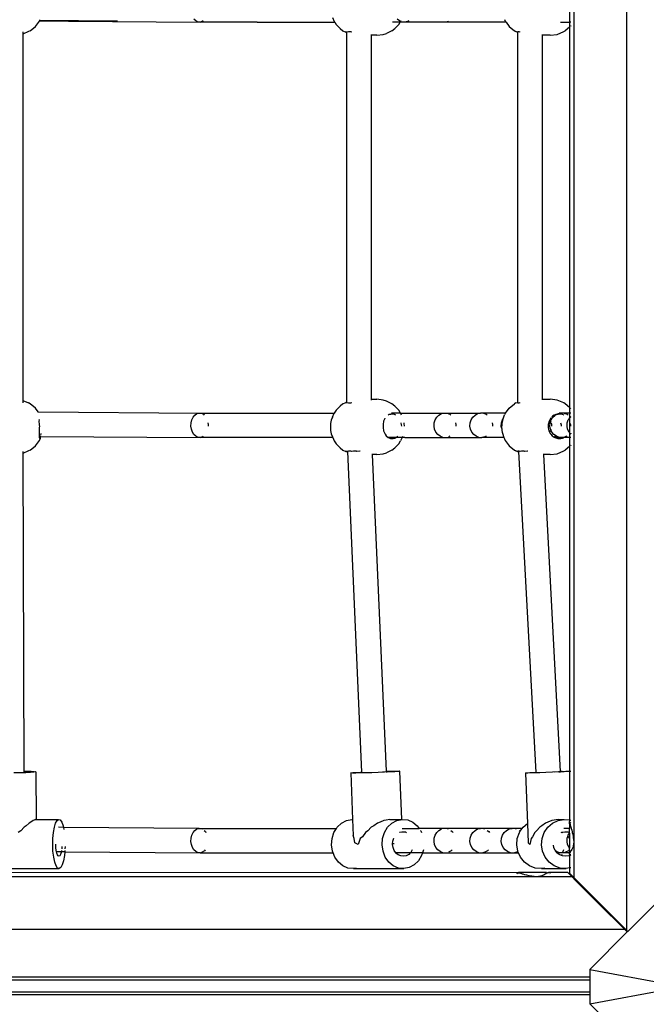
# Model space of a CAD drawing. Units: millimetres. Extents: x 848 to 13103, y 868 to 11957.
# Drawn here: x 5569 to 5977, y 7140 to 7780 of the extents above; entities that cross this region are included whole.
import ezdxf

# ---------------------------------------------------------------- set-up
doc = ezdxf.new("R2010")
doc.units = ezdxf.units.MM
doc.layers.add('Bal', color=7, linetype='Continuous')
doc.layers.add('Mått', color=7, linetype='Continuous')
doc.styles.get("Standard").update_dxf_attribs({"font": 'arial.ttf', "height": 185})
doc.dimstyles.new('LF', dxfattribs={"dimtxt": 185, "dimasz": 120, "dimexe": 50, "dimexo": 300, "dimgap": 50, "dimtad": 1, "dimtih": 1, "dimtoh": 1, "dimdec": 0, "dimtxsty": 'Standard', "dimcen": 2.5, "dimadec": 0, "dimazin": 0, "dimtfac": 1, "dimtdec": 0, "dimtmove": 0, "dimatfit": 3, "dimfxl": 1, "dimarcsym": 0})

# ---------------------------------------------------------------- blocks, each defined once
blk = doc.blocks.new('Bal')
for p, q in [((-689.05, 2247.23), (-689.05, 1320.89)), ((-723.32, 2212.96), (-723.35, 1378.21)), ((-726.03, 1924.64), (-726.04, 1911.1)), ((-880.33, 1914.24), (-879.13, 1911.61)), ((-1076.89, 1905.55), (-1073.44, 1908.31)), ((-1073.44, 1908.31), (-1070.82, 1911.87)), ((-1070.82, 1911.87), (-1070.93, 1911.87)), ((-1070.82, 1911.87), (-1070.79, 1911.91)), ((-1070.79, 1911.91), (-1070.65, 1912.27)), ((-1051.84, 1911.73), (-1070.79, 1911.91)), ((-1070.65, 1912.27), (-1070.48, 1912.69)), ((-1020.01, 1911.9), (-1070.65, 1912.27)), ((-1051.84, 1911.73), (-966.38, 1911.1)), ((-969.22, 1911.94), (-970.41, 1913.11)), ((-969.18, 1911.93), (-969.22, 1911.94)), ((-967.82, 1911.25), (-969.18, 1911.93)), ((-966.38, 1911.1), (-967.82, 1911.25)), ((-966.36, 1911.1), (-966.38, 1911.1)), ((-964.92, 1911.49), (-966.36, 1911.1)), ((-929.19, 1911.1), (-966.36, 1911.1)), ((-964.26, 1911.94), (-964.92, 1911.49)), ((-929.15, 1911.1), (-929.19, 1911.1)), ((-929.15, 1911.1), (-878.8, 1911.1)), ((-879.13, 1911.61), (-878.8, 1911.1)), ((-878.8, 1911.1), (-877.83, 1909.59)), ((-877.83, 1909.59), (-875.29, 1907.11)), ((-836.24, 1911.1), (-841.31, 1911.1)), ((-837.21, 1909.59), (-839.76, 1907.11)), ((-836.68, 1911.93), (-838.17, 1913.11)), ((-837.21, 1909.59), (-836.24, 1911.1)), ((-835.92, 1911.61), (-836.68, 1911.93)), ((-836.24, 1911.1), (-835.92, 1911.61)), ((-833.16, 1911.1), (-836.24, 1911.1)), ((-835.77, 1911.94), (-835.92, 1911.61)), ((-834.97, 1911.25), (-835.92, 1911.61)), ((-833.16, 1911.1), (-834.97, 1911.25)), ((-831.39, 1911.49), (-833.16, 1911.1)), ((-806.68, 1911.1), (-833.16, 1911.1)), ((-830.59, 1911.94), (-831.39, 1911.49)), ((-804.85, 1911.49), (-806.68, 1911.1)), ((-767.4, 1911.1), (-806.68, 1911.1)), ((-768.47, 1912.81), (-767.99, 1911.91)), ((-767.99, 1911.91), (-767.4, 1911.1)), ((-767.4, 1911.1), (-765.41, 1908.31)), ((-765.41, 1908.31), (-761.94, 1905.55)), ((-732.05, 1911.1), (-726.04, 1911.1)), ((-726.04, 1907.86), (-728.95, 1905.55)), ((-725.98, 1911.1), (-726.04, 1911.1)), ((-726.04, 1911.1), (-726.04, 1907.86)), ((-725.98, 1907.91), (-726.04, 1907.86)), ((-726.04, 1907.86), (-726.04, 1660.75)), ((-725.22, 1911.1), (-725.44, 1911.1)), ((-725.22, 1908.67), (-725.44, 1908.37)), ((-1077.93, 1905.02), (-1081.7, 1903.39)), ((-1081.7, 1904.82), (-1081.7, 1903.39)), ((-1081.7, 1903.39), (-1081.7, 1665.23)), ((-1076.89, 1905.55), (-1077.93, 1905.02)), ((-875.29, 1907.11), (-873.44, 1905.55)), ((-873.44, 1905.55), (-871.58, 1904.64)), ((-871.57, 1904.68), (-871.58, 1904.64)), ((-871.55, 1904.79), (-871.57, 1904.68)), ((-871.57, 1904.68), (-871.07, 1904.67)), ((-871.06, 1904.74), (-871.55, 1904.79)), ((-871.06, 1904.74), (-871.07, 1904.67)), ((-871.07, 1904.67), (-871.07, 1663.95)), ((-870.98, 1904.73), (-871.06, 1904.74)), ((-870.66, 1904.64), (-870.98, 1904.73)), ((-869.91, 1904.81), (-870.66, 1904.64)), ((-868.41, 1904.83), (-869.91, 1904.81)), ((-867.76, 1904.76), (-868.41, 1904.83)), ((-867.76, 1904.76), (-867.63, 1904.75)), ((-867.6, 1904.74), (-867.63, 1904.75)), ((-855.06, 1903.22), (-855.06, 1902.61)), ((-851.42, 1902.61), (-855.06, 1902.61)), ((-855.06, 1902.61), (-855.06, 1666.01)), ((-851.42, 1902.61), (-847.37, 1903.22)), ((-847.37, 1903.22), (-845.16, 1903.81)), ((-841.6, 1905.55), (-845.16, 1903.81)), ((-841.6, 1905.55), (-839.76, 1907.11)), ((-761.94, 1905.55), (-761.05, 1905.02)), ((-760.15, 1904.64), (-761.05, 1905.02)), ((-760, 1904.71), (-760.15, 1904.64)), ((-759.92, 1904.75), (-760, 1904.71)), ((-760, 1904.71), (-759.92, 1904.68)), ((-759.79, 1904.81), (-759.92, 1904.75)), ((-759.92, 1904.75), (-759.92, 1904.68)), ((-759.92, 1904.68), (-759.92, 1663.93)), ((-758.77, 1904.83), (-759.79, 1904.81)), ((-758.25, 1904.76), (-758.77, 1904.83)), ((-758.25, 1904.76), (-758.15, 1904.75)), ((-758.12, 1904.74), (-758.15, 1904.75)), ((-743.92, 1903.22), (-743.92, 1902.61)), ((-738.62, 1902.61), (-743.92, 1902.61)), ((-743.92, 1902.61), (-743.92, 1666.01)), ((-738.62, 1902.61), (-734.07, 1903.22)), ((-734.07, 1903.22), (-729.84, 1905.02)), ((-729.84, 1905.02), (-728.95, 1905.55)), ((-1081.7, 1665.23), (-1077.93, 1663.6)), ((-1081.7, 1665.23), (-1081.7, 1663.8)), ((-855.06, 1666.01), (-851.42, 1666.01)), ((-855.06, 1666.01), (-855.06, 1665.39)), ((-847.37, 1665.39), (-851.42, 1666.01)), ((-845.16, 1664.8), (-847.37, 1665.39)), ((-841.6, 1663.07), (-845.16, 1664.8)), ((-743.92, 1666.01), (-738.62, 1666.01)), ((-743.92, 1666.01), (-743.92, 1665.65)), ((-734.07, 1665.39), (-738.62, 1666.01)), ((-729.84, 1663.6), (-734.07, 1665.39)), ((-1076.89, 1663.07), (-1077.93, 1663.6)), ((-1073.44, 1660.3), (-1076.89, 1663.07)), ((-1071.63, 1657.85), (-1073.44, 1660.3)), ((-1071.63, 1657.85), (-1071.86, 1657.85)), ((-1071.33, 1657.44), (-1071.63, 1657.85)), ((-1071.63, 1657.85), (-966.98, 1657.07)), ((-877.83, 1659.03), (-879.09, 1657.07)), ((-877.83, 1659.03), (-875.29, 1661.51)), ((-873.44, 1663.07), (-875.29, 1661.51)), ((-873.44, 1663.07), (-871.58, 1663.98)), ((-871.58, 1663.98), (-871.57, 1663.94)), ((-871.07, 1663.95), (-871.57, 1663.94)), ((-871.57, 1663.94), (-871.55, 1663.82)), ((-871.55, 1663.82), (-871.06, 1663.88)), ((-871.07, 1663.95), (-871.06, 1663.88)), ((-871.06, 1663.88), (-870.98, 1663.89)), ((-870.98, 1663.89), (-870.66, 1663.98)), ((-870.66, 1663.98), (-869.91, 1663.8)), ((-869.91, 1663.8), (-868.41, 1663.78)), ((-868.41, 1663.78), (-867.76, 1663.86)), ((-867.76, 1663.86), (-867.63, 1663.87)), ((-867.63, 1663.87), (-867.6, 1663.88)), ((-839.76, 1661.51), (-841.6, 1663.07)), ((-837.21, 1659.03), (-839.76, 1661.51)), ((-835.96, 1657.07), (-837.21, 1659.03)), ((-767.72, 1657.07), (-765.41, 1660.3)), ((-765.41, 1660.3), (-761.94, 1663.07)), ((-761.05, 1663.6), (-761.94, 1663.07)), ((-761.05, 1663.6), (-760.15, 1663.98)), ((-760.15, 1663.98), (-760, 1663.91)), ((-759.92, 1663.93), (-760, 1663.91)), ((-760, 1663.91), (-759.92, 1663.87)), ((-759.92, 1663.93), (-759.92, 1663.87)), ((-759.92, 1663.87), (-759.79, 1663.8)), ((-759.79, 1663.8), (-758.77, 1663.78)), ((-758.77, 1663.78), (-758.25, 1663.86)), ((-758.25, 1663.86), (-758.15, 1663.87)), ((-758.15, 1663.87), (-758.12, 1663.88)), ((-728.95, 1663.07), (-729.84, 1663.6)), ((-726.04, 1660.75), (-728.95, 1663.07)), ((-725.98, 1660.7), (-726.04, 1660.75)), ((-726.04, 1660.75), (-726.04, 1657.07)), ((-725.22, 1659.95), (-725.44, 1660.25)), ((-1071.15, 1652.93), (-1071.09, 1652.67)), ((-1071.09, 1652.67), (-1071.14, 1651.7)), ((-1071.14, 1651.7), (-1071.05, 1649.69)), ((-972.17, 1650.7), (-971.68, 1652.67)), ((-971.68, 1652.67), (-970.86, 1654.4)), ((-970.86, 1654.4), (-969.74, 1655.77)), ((-969.74, 1655.77), (-968.4, 1656.68)), ((-968.4, 1656.68), (-966.98, 1657.07)), ((-966.98, 1657.07), (-965.52, 1656.92)), ((-966.98, 1657.07), (-879.09, 1657.07)), ((-965.52, 1656.92), (-964.11, 1656.23)), ((-964.11, 1656.23), (-963.64, 1655.77)), ((-881.03, 1652.51), (-881.47, 1650.34)), ((-880.33, 1654.37), (-881.03, 1652.51)), ((-880.33, 1654.37), (-879.13, 1657.01)), ((-879.09, 1657.07), (-879.13, 1657.01)), ((-847.01, 1651.7), (-847.39, 1649.69)), ((-846.55, 1652.67), (-847.01, 1651.7)), ((-846.29, 1653.48), (-846.55, 1652.67)), ((-846.11, 1653.74), (-846.29, 1653.48)), ((-843.87, 1655.92), (-844.08, 1655.77)), ((-843.57, 1656.01), (-843.87, 1655.92)), ((-843.65, 1656.41), (-842.32, 1656.41)), ((-842.32, 1656.41), (-843.57, 1656.01)), ((-840.63, 1656.36), (-842.32, 1656.41)), ((-835.96, 1657.07), (-841.87, 1657.07)), ((-839.85, 1656.1), (-840.63, 1656.36)), ((-839.07, 1655.77), (-839.85, 1656.1)), ((-835.92, 1657.01), (-835.96, 1657.07)), ((-835.96, 1657.07), (-783.97, 1657.07)), ((-835.35, 1655.77), (-835.92, 1657.01)), ((-814.09, 1650.7), (-813.48, 1652.67)), ((-813.48, 1652.67), (-812.43, 1654.4)), ((-812.43, 1654.4), (-811.02, 1655.77)), ((-811.02, 1655.77), (-809.35, 1656.68)), ((-805.65, 1656.92), (-803.89, 1656.23)), ((-803.89, 1656.23), (-803.28, 1655.77)), ((-790.72, 1650.7), (-790.1, 1652.67)), ((-790.1, 1652.67), (-789.02, 1654.4)), ((-789.02, 1654.4), (-787.57, 1655.77)), ((-787.57, 1655.77), (-785.85, 1656.68)), ((-785.85, 1656.68), (-783.97, 1657.07)), ((-767.72, 1657.07), (-783.97, 1657.07)), ((-782.06, 1656.92), (-780.25, 1656.23)), ((-780.25, 1656.23), (-779.62, 1655.77)), ((-770.33, 1650.7), (-769.68, 1652.67)), ((-769.74, 1652.04), (-769.95, 1651.3)), ((-769.74, 1652.04), (-769.35, 1653.19)), ((-769.68, 1652.67), (-769.35, 1653.19)), ((-769.35, 1653.19), (-768.47, 1655.8)), ((-767.99, 1656.7), (-768.47, 1655.8)), ((-767.99, 1656.7), (-767.72, 1657.07)), ((-739.42, 1651.7), (-739.93, 1649.69)), ((-738.87, 1652.67), (-739.42, 1651.7)), ((-738.46, 1653.48), (-738.87, 1652.67)), ((-738.71, 1652.67), (-738.32, 1651.83)), ((-738.7, 1650.7), (-738.32, 1651.83)), ((-738.04, 1653.93), (-738.46, 1653.48)), ((-738.32, 1651.83), (-738.03, 1652.67)), ((-738.03, 1652.67), (-736.89, 1654.4)), ((-737.12, 1654.92), (-737.6, 1654.4)), ((-736, 1655.58), (-737.12, 1654.92)), ((-736.89, 1654.4), (-735.74, 1655.43)), ((-735.42, 1655.92), (-736, 1655.58)), ((-736, 1655.58), (-735.74, 1655.43)), ((-735.74, 1655.43), (-735.36, 1655.77)), ((-735.07, 1656.01), (-735.42, 1655.92)), ((-735.36, 1655.77), (-734.65, 1656.12)), ((-735.11, 1656.41), (-734.07, 1656.41)), ((-734.65, 1656.12), (-735.07, 1656.01)), ((-733.54, 1656.41), (-734.65, 1656.12)), ((-734.65, 1656.12), (-734.07, 1656.41)), ((-734.07, 1656.41), (-733.54, 1656.68)), ((-734.07, 1656.41), (-733.54, 1656.41)), ((-733.54, 1656.68), (-731.54, 1657.07)), ((-731.57, 1656.36), (-733.54, 1656.41)), ((-731.54, 1657.07), (-732.82, 1657.07)), ((-730.68, 1656.1), (-731.57, 1656.36)), ((-726.04, 1657.07), (-731.54, 1657.07)), ((-729.69, 1655.77), (-730.68, 1656.1)), ((-729.52, 1656.92), (-727.6, 1656.23)), ((-727.6, 1656.23), (-726.94, 1655.77)), ((-727.57, 1650.7), (-726.9, 1652.67)), ((-726.9, 1652.67), (-726.6, 1653.12)), ((-726.6, 1653.12), (-726.05, 1653.95)), ((-726.36, 1652.67), (-726.6, 1653.12)), ((-726.03, 1653.98), (-726.05, 1653.95)), ((-726.05, 1653.95), (-726.03, 1644.78)), ((-725.98, 1657.07), (-726.04, 1657.07)), ((-726.04, 1657.07), (-726.03, 1653.98)), ((-726.03, 1653.98), (-725.98, 1654.05)), ((-725.22, 1657.07), (-725.44, 1657.07)), ((-725.44, 1654.67), (-725.22, 1654.86)), ((-725.44, 1654.48), (-725.22, 1654.22)), ((-1071.05, 1649.69), (-1070.85, 1648.01)), ((-1070.9, 1647.6), (-1071.02, 1645.57)), ((-1071.02, 1645.57), (-1070.97, 1643.74)), ((-1070.85, 1648.01), (-1070.9, 1647.6)), ((-972.28, 1648.62), (-972.17, 1650.7)), ((-972.01, 1646.57), (-972.28, 1648.62)), ((-971.37, 1644.69), (-972.01, 1646.57)), ((-961.21, 1650.7), (-961.06, 1649.55)), ((-961.06, 1649.55), (-961.11, 1648.62)), ((-881.47, 1650.34), (-881.62, 1648.01)), ((-881.62, 1648.01), (-881.47, 1645.68)), ((-881.47, 1645.68), (-881.03, 1643.51)), ((-847.39, 1649.69), (-847.32, 1648.01)), ((-847.32, 1648.01), (-847.35, 1647.6)), ((-847.35, 1647.6), (-847.05, 1645.57)), ((-847.05, 1645.57), (-846.3, 1643.74)), ((-835.29, 1649.31), (-835.54, 1650.7)), ((-835.25, 1648.62), (-835.29, 1649.31)), ((-833.58, 1650.34), (-833.65, 1650.7)), ((-833.46, 1648.62), (-833.58, 1650.34)), ((-814.23, 1648.62), (-814.09, 1650.7)), ((-813.88, 1646.57), (-814.23, 1648.62)), ((-813.07, 1644.69), (-813.88, 1646.57)), ((-800.16, 1650.7), (-799.96, 1649.55)), ((-799.96, 1649.55), (-800.02, 1648.62)), ((-790.87, 1648.62), (-790.72, 1650.7)), ((-790.51, 1646.57), (-790.87, 1648.62)), ((-789.67, 1644.69), (-790.51, 1646.57)), ((-776.42, 1650.7), (-776.22, 1649.55)), ((-776.22, 1649.55), (-776.28, 1648.62)), ((-770.47, 1648.62), (-770.33, 1650.7)), ((-770.24, 1647.34), (-770.47, 1648.62)), ((-770.22, 1649.21), (-770.26, 1648.01)), ((-770.26, 1648.01), (-770.24, 1647.34)), ((-770.24, 1647.34), (-770.22, 1646.8)), ((-770.12, 1650.34), (-770.22, 1649.21)), ((-770.22, 1646.8), (-770.12, 1645.68)), ((-769.95, 1651.3), (-770.12, 1650.34)), ((-770.12, 1645.68), (-769.95, 1644.71)), ((-739.92, 1648.01), (-739.94, 1647.6)), ((-739.94, 1647.6), (-739.52, 1645.57)), ((-739.93, 1649.69), (-739.92, 1648.01)), ((-739.52, 1645.57), (-739.11, 1644.76)), ((-738.64, 1645.49), (-739.11, 1644.76)), ((-738.84, 1648.62), (-738.7, 1650.7)), ((-738.46, 1646.57), (-738.84, 1648.62)), ((-738.36, 1646.34), (-738.64, 1645.49)), ((-738.36, 1646.34), (-738.46, 1646.57)), ((-737.58, 1644.69), (-738.36, 1646.34)), ((-738.05, 1650.7), (-737.84, 1649.55)), ((-737.84, 1649.55), (-737.9, 1648.62)), ((-731.92, 1650.7), (-731.57, 1649.31)), ((-731.57, 1649.31), (-731.61, 1648.62)), ((-727.72, 1648.62), (-727.57, 1650.7)), ((-727.33, 1646.57), (-727.72, 1648.62)), ((-726.44, 1644.69), (-727.33, 1646.57)), ((-725.24, 1649.31), (-725.44, 1650.18)), ((-725.24, 1648.62), (-725.24, 1649.31)), ((-1073.44, 1635.71), (-1070.79, 1639.31)), ((-1070.91, 1643.35), (-1071.05, 1642.23)), ((-1071.05, 1642.23), (-1071.02, 1641.87)), ((-1071.02, 1641.87), (-1070.97, 1641.14)), ((-1070.1, 1641.87), (-1071.02, 1641.87)), ((-1070.97, 1643.74), (-1070.91, 1643.35)), ((-1070.97, 1641.14), (-1070.85, 1640.93)), ((-1070.85, 1640.93), (-1070.8, 1640.55)), ((-1070.8, 1640.55), (-1070.51, 1640.5)), ((-1070.79, 1639.31), (-1070.19, 1640.82)), ((-1070.51, 1640.5), (-1070.19, 1640.82)), ((-1070.23, 1641), (-1070.1, 1641.87)), ((-1070.19, 1640.82), (-1070.23, 1641)), ((-1070.1, 1641.87), (-1070.09, 1642)), ((-1070.1, 1641.87), (-966.36, 1641.1)), ((-1069.91, 1642.68), (-1069.73, 1643.44)), ((-1069.73, 1643.44), (-1069.6, 1643.84)), ((-970.4, 1643.1), (-971.37, 1644.69)), ((-969.18, 1641.93), (-970.4, 1643.1)), ((-967.8, 1641.25), (-969.18, 1641.93)), ((-966.36, 1641.1), (-967.8, 1641.25)), ((-964.89, 1641.5), (-966.36, 1641.1)), ((-880.08, 1641.1), (-966.36, 1641.1)), ((-964.26, 1641.94), (-964.89, 1641.5)), ((-881.03, 1643.51), (-880.33, 1641.64)), ((-880.33, 1641.64), (-880.08, 1641.1)), ((-880.08, 1641.1), (-879.13, 1639.01)), ((-879.13, 1639.01), (-877.83, 1636.99)), ((-846.3, 1643.74), (-846, 1643.35)), ((-846, 1643.35), (-845.3, 1642.23)), ((-845.3, 1642.23), (-843.97, 1641.14)), ((-843.97, 1641.14), (-843.84, 1641.1)), ((-843.84, 1641.1), (-843.38, 1640.93)), ((-839.01, 1641.1), (-843.84, 1641.1)), ((-843.38, 1640.93), (-842.43, 1640.55)), ((-842.43, 1640.55), (-840.77, 1640.5)), ((-840.77, 1640.5), (-839.67, 1640.82)), ((-839.67, 1640.82), (-839.15, 1641)), ((-839.15, 1641), (-839.01, 1641.1)), ((-839.01, 1641.1), (-837.83, 1641.93)), ((-834.97, 1641.1), (-839.01, 1641.1)), ((-837.21, 1636.99), (-835.92, 1639.01)), ((-834.97, 1641.1), (-835.92, 1639.01)), ((-834.9, 1641.24), (-834.97, 1641.25)), ((-834.9, 1641.24), (-834.97, 1641.1)), ((-833.16, 1641.1), (-834.97, 1641.1)), ((-834.72, 1641.64), (-834.9, 1641.24)), ((-833.16, 1641.1), (-834.9, 1641.24)), ((-834.72, 1641.64), (-834.61, 1641.93)), ((-833.16, 1641.1), (-783.11, 1641.1)), ((-811.85, 1643.11), (-813.07, 1644.69)), ((-810.3, 1641.93), (-811.85, 1643.11)), ((-808.54, 1641.25), (-810.3, 1641.93)), ((-804.03, 1641.93), (-804.85, 1641.49)), ((-788.42, 1643.11), (-789.67, 1644.69)), ((-786.83, 1641.93), (-788.42, 1643.11)), ((-785.02, 1641.25), (-786.83, 1641.93)), ((-781.23, 1641.49), (-783.11, 1641.1)), ((-768.77, 1641.1), (-783.11, 1641.1)), ((-780.39, 1641.93), (-781.23, 1641.49)), ((-769.95, 1644.71), (-769.74, 1643.97)), ((-769.74, 1643.97), (-768.77, 1641.1)), ((-768.77, 1641.1), (-768.47, 1640.21)), ((-768.47, 1640.21), (-767.99, 1639.31)), ((-767.99, 1639.31), (-765.41, 1635.71)), ((-739.11, 1644.76), (-738.6, 1643.74)), ((-738.6, 1643.74), (-738.25, 1643.35)), ((-738.25, 1643.35), (-737.31, 1642.23)), ((-736.25, 1643.11), (-737.58, 1644.69)), ((-737.31, 1642.23), (-736.04, 1641.39)), ((-734.57, 1641.93), (-736.25, 1643.11)), ((-735.01, 1641.93), (-736.04, 1641.39)), ((-736.04, 1641.39), (-735.67, 1641.14)), ((-735.67, 1641.14), (-735.53, 1641.1)), ((-730.64, 1641.1), (-735.53, 1641.1)), ((-735.53, 1641.1), (-734.99, 1640.93)), ((-734.99, 1640.93), (-733.81, 1640.55)), ((-732.66, 1641.25), (-734.57, 1641.93)), ((-733.81, 1640.55), (-731.85, 1640.5)), ((-731.85, 1640.5), (-730.6, 1640.82)), ((-729.32, 1641.36), (-730.64, 1641.1)), ((-729.76, 1641.1), (-730.64, 1641.1)), ((-730.6, 1640.82), (-729.94, 1641)), ((-729.94, 1641), (-729.76, 1641.1)), ((-729.76, 1641.1), (-729.32, 1641.36)), ((-726.04, 1641.1), (-729.76, 1641.1)), ((-729.32, 1641.36), (-728.34, 1641.93)), ((-728.65, 1641.49), (-729.32, 1641.36)), ((-727.76, 1641.93), (-728.65, 1641.49)), ((-726.21, 1644.42), (-726.44, 1644.69)), ((-726.21, 1644.42), (-726.05, 1644.74)), ((-726.21, 1644.42), (-726.03, 1644.21)), ((-726.03, 1644.78), (-726.05, 1644.74)), ((-726.05, 1644.74), (-726.03, 1644.21)), ((-726.03, 1644.21), (-726.04, 1641.1)), ((-725.98, 1641.1), (-726.04, 1641.1)), ((-726.04, 1641.1), (-726.04, 1635.27)), ((-726.03, 1644.78), (-725.98, 1644.88)), ((-725.98, 1644.15), (-726.03, 1644.21)), ((-725.29, 1643.77), (-725.44, 1643.64)), ((-725.22, 1643.26), (-725.44, 1643.51)), ((-725.22, 1641.1), (-725.44, 1641.1)), ((-725.22, 1643.87), (-725.29, 1643.77)), ((-1077.93, 1632.42), (-1081.65, 1630.81)), ((-1076.89, 1632.95), (-1077.93, 1632.42)), ((-1076.89, 1632.95), (-1073.44, 1635.71)), ((-877.83, 1636.99), (-875.29, 1634.51)), ((-875.29, 1634.51), (-873.44, 1632.95)), ((-873.44, 1632.95), (-871.58, 1632.04)), ((-869.91, 1632.21), (-870.49, 1632.08)), ((-868.41, 1632.23), (-869.91, 1632.21)), ((-867.6, 1632.14), (-868.41, 1632.23)), ((-866.59, 1632.28), (-867.6, 1632.14)), ((-864.56, 1632.2), (-866.59, 1632.28)), ((-862.47, 1632.3), (-864.35, 1632.16)), ((-862.28, 1632.29), (-862.47, 1632.3)), ((-841.6, 1632.95), (-845.16, 1631.21)), ((-841.6, 1632.95), (-839.76, 1634.51)), ((-837.21, 1636.99), (-839.76, 1634.51)), ((-765.41, 1635.71), (-761.94, 1632.95)), ((-761.94, 1632.95), (-761.05, 1632.42)), ((-760.15, 1632.04), (-761.05, 1632.42)), ((-759.79, 1632.21), (-760, 1632.11)), ((-759.23, 1632.22), (-759.79, 1632.21)), ((-758.77, 1632.23), (-759.23, 1632.22)), ((-759.23, 1632.22), (-759.22, 1632.07)), ((-758.12, 1632.14), (-758.77, 1632.23)), ((-757.31, 1632.28), (-758.12, 1632.14)), ((-755.51, 1632.2), (-757.31, 1632.28)), ((-753.5, 1632.3), (-755.31, 1632.16)), ((-753.3, 1632.29), (-753.5, 1632.3)), ((-734.07, 1630.62), (-729.84, 1632.42)), ((-729.84, 1632.42), (-728.95, 1632.95)), ((-726.04, 1635.27), (-728.95, 1632.95)), ((-725.98, 1635.31), (-726.04, 1635.27)), ((-726.04, 1635.27), (-726.03, 1424.25)), ((-725.22, 1636.07), (-725.44, 1635.77)), ((-1081.65, 1632.14), (-1081.65, 1630.81)), ((-1081.65, 1630.81), (-1080.91, 1424.27)), ((-871.57, 1632.08), (-871.58, 1632.04)), ((-871.55, 1632.19), (-871.57, 1632.08)), ((-871.57, 1632.08), (-871.07, 1632.07)), ((-870.98, 1632.13), (-871.55, 1632.19)), ((-871.07, 1632.07), (-870.78, 1631.97)), ((-870.66, 1632.04), (-870.98, 1632.13)), ((-870.78, 1631.97), (-870.49, 1632.03)), ((-870.49, 1632.08), (-870.66, 1632.04)), ((-870.49, 1632.08), (-870.49, 1632.03)), ((-870.49, 1632.03), (-861.37, 1423.63)), ((-864.35, 1632.16), (-864.56, 1632.2)), ((-854.41, 1630.62), (-854.38, 1630.01)), ((-851.42, 1630.01), (-854.38, 1630.01)), ((-854.38, 1630.01), (-845.38, 1424.2)), ((-851.42, 1630.01), (-847.37, 1630.62)), ((-847.37, 1630.62), (-845.16, 1631.21)), ((-760, 1632.11), (-760.15, 1632.04)), ((-760, 1632.11), (-759.77, 1632.04)), ((-759.77, 1632.04), (-759.71, 1632.08)), ((-759.71, 1632.08), (-759.22, 1632.07)), ((-759.22, 1632.07), (-748.08, 1423.43)), ((-755.31, 1632.16), (-755.51, 1632.2)), ((-743.12, 1630.62), (-743.09, 1630.01)), ((-738.62, 1630.01), (-743.09, 1630.01)), ((-743.09, 1630.01), (-732.09, 1424.07)), ((-738.62, 1630.01), (-734.07, 1630.62)), ((-1083.4, 1423.14), (-1087.46, 1423.06)), ((-1079.73, 1423.25), (-1083.4, 1423.14)), ((-1080.91, 1424.27), (-1079.05, 1424.25)), ((-1080.91, 1424.27), (-1080.91, 1423.68)), ((-1076.69, 1423.39), (-1079.73, 1423.25)), ((-1079.05, 1424.25), (-1076.18, 1424.16)), ((-1074.51, 1423.56), (-1076.69, 1423.39)), ((-1076.18, 1424.16), (-1074.19, 1424.03)), ((-1073.32, 1423.72), (-1074.51, 1423.56)), ((-1074.19, 1424.03), (-1073.21, 1423.89)), ((-1073.21, 1423.89), (-1073.32, 1423.72)), ((-1073.21, 1423.89), (-1072.9, 1392.89)), ((-868.27, 1423.08), (-868.24, 1423.16)), ((-867.23, 1423.03), (-868.27, 1423.08)), ((-868.27, 1423.08), (-867.24, 1392.89)), ((-868.24, 1423.16), (-867.12, 1423.29)), ((-865.17, 1423.02), (-867.23, 1423.03)), ((-867.12, 1423.29), (-865, 1423.43)), ((-862.25, 1423.06), (-865.17, 1423.02)), ((-865, 1423.43), (-862.02, 1423.6)), ((-858.65, 1423.14), (-862.25, 1423.06)), ((-862.02, 1423.6), (-861.37, 1423.63)), ((-861.37, 1423.63), (-861.35, 1423.32)), ((-854.63, 1423.25), (-858.65, 1423.14)), ((-850.45, 1423.39), (-854.63, 1423.25)), ((-846.41, 1423.56), (-850.45, 1423.39)), ((-845.38, 1423.82), (-847.63, 1423.68)), ((-842.78, 1423.72), (-846.41, 1423.56)), ((-845.38, 1424.2), (-842.56, 1424.26)), ((-845.38, 1424.2), (-845.37, 1423.98)), ((-845.37, 1423.98), (-845.38, 1423.82)), ((-845.38, 1423.82), (-844.63, 1423.89)), ((-844.73, 1423.97), (-845.37, 1423.98)), ((-844.41, 1423.94), (-844.73, 1423.97)), ((-844.63, 1423.89), (-844.41, 1423.94)), ((-839.8, 1423.89), (-842.78, 1423.72)), ((-842.56, 1424.26), (-839.63, 1424.3)), ((-837.68, 1424.03), (-839.8, 1423.89)), ((-839.63, 1424.3), (-837.57, 1424.29)), ((-836.57, 1424.16), (-837.68, 1424.03)), ((-837.57, 1424.29), (-836.53, 1424.25)), ((-836.53, 1424.25), (-836.57, 1424.16)), ((-836.57, 1424.16), (-835.45, 1392.89)), ((-754.7, 1423.03), (-754.55, 1423.08)), ((-753.77, 1423.02), (-754.7, 1423.03)), ((-754.7, 1423.03), (-753.43, 1390.27)), ((-754.55, 1423.08), (-753.32, 1423.16)), ((-751.82, 1423.06), (-753.77, 1423.02)), ((-753.32, 1423.16), (-751.1, 1423.29)), ((-748.98, 1423.14), (-751.82, 1423.06)), ((-751.1, 1423.29), (-748.08, 1423.43)), ((-745.44, 1423.25), (-748.98, 1423.14)), ((-748.08, 1423.43), (-748.07, 1423.29)), ((-741.45, 1423.39), (-745.44, 1423.25)), ((-737.28, 1423.56), (-741.45, 1423.39)), ((-733.22, 1423.72), (-737.28, 1423.56)), ((-733.15, 1423.82), (-736.18, 1423.68)), ((-729.53, 1423.89), (-733.22, 1423.72)), ((-733.15, 1423.82), (-732.08, 1423.88)), ((-732.09, 1424.07), (-728.59, 1424.18)), ((-732.09, 1424.07), (-732.08, 1423.96)), ((-731.85, 1423.97), (-732.08, 1423.96)), ((-732.08, 1423.96), (-732.08, 1423.88)), ((-732.08, 1423.88), (-731.87, 1423.89)), ((-731.87, 1423.89), (-731.07, 1423.94)), ((-731.06, 1423.98), (-731.85, 1423.97)), ((-731.07, 1423.94), (-730.79, 1423.97)), ((-730.79, 1423.97), (-731.06, 1423.98)), ((-726.47, 1424.03), (-729.53, 1423.89)), ((-728.59, 1424.18), (-726.03, 1424.25)), ((-726.03, 1424.06), (-726.47, 1424.03)), ((-726.03, 1424.25), (-725.98, 1424.26)), ((-726.03, 1424.25), (-726.03, 1424.06)), ((-725.98, 1424.06), (-726.03, 1424.06)), ((-726.03, 1424.06), (-726.03, 1392.56)), ((-725.44, 1424.27), (-725.22, 1424.27)), ((-725.22, 1424.1), (-725.44, 1424.09)), ((-1077.51, 1390.42), (-1079.37, 1388.65)), ((-1076.37, 1391.04), (-1077.51, 1390.42)), ((-1075.01, 1392.18), (-1076.37, 1391.04)), ((-1074.2, 1392.43), (-1075.01, 1392.18)), ((-1073.44, 1392.89), (-1074.2, 1392.43)), ((-1073.44, 1392.89), (-1072.9, 1392.89)), ((-1072.9, 1392.89), (-1058.32, 1392.89)), ((-1061.12, 1387.75), (-1060.32, 1390.42)), ((-1060.32, 1390.42), (-1059.36, 1392.18)), ((-1059.36, 1392.18), (-1058.32, 1392.89)), ((-1058.32, 1392.89), (-1057.27, 1392.51)), ((-1057.27, 1392.51), (-1056.29, 1391.07)), ((-1056.29, 1391.07), (-1055.43, 1388.66)), ((-877.22, 1387.75), (-874.48, 1390.42)), ((-874.48, 1390.42), (-871.24, 1392.18)), ((-871.24, 1392.18), (-867.73, 1392.89)), ((-867.73, 1392.89), (-867.24, 1392.89)), ((-867.24, 1392.89), (-866.88, 1382.5)), ((-850.91, 1390.42), (-853.44, 1388.65)), ((-849.35, 1391.04), (-850.91, 1390.42)), ((-846.84, 1392.18), (-849.35, 1391.04)), ((-845.35, 1392.43), (-846.84, 1392.18)), ((-843.05, 1392.89), (-845.35, 1392.43)), ((-844.39, 1387.75), (-841.65, 1390.42)), ((-843.05, 1392.89), (-835.45, 1392.89)), ((-841.65, 1390.42), (-838.42, 1392.18)), ((-838.42, 1392.18), (-834.9, 1392.89)), ((-835.45, 1392.89), (-834.9, 1392.89)), ((-834.9, 1392.89), (-831.35, 1392.51)), ((-831.35, 1392.51), (-828.01, 1391.07)), ((-828.01, 1391.07), (-825.09, 1388.66)), ((-756.35, 1387.75), (-753.43, 1390.27)), ((-753.43, 1390.27), (-752.94, 1377.63)), ((-741.69, 1390.42), (-744.1, 1388.65)), ((-740.2, 1391.04), (-741.69, 1390.42)), ((-740.25, 1387.75), (-737.15, 1390.42)), ((-737.62, 1392.18), (-740.2, 1391.04)), ((-736.08, 1392.43), (-737.62, 1392.18)), ((-737.15, 1390.42), (-733.49, 1392.18)), ((-733.5, 1392.89), (-736.08, 1392.43)), ((-733.5, 1392.89), (-729.51, 1392.89)), ((-733.49, 1392.18), (-729.51, 1392.89)), ((-729.51, 1392.89), (-726.03, 1392.56)), ((-726.03, 1392.56), (-726.05, 1391.51)), ((-725.98, 1391.45), (-726.05, 1391.51)), ((-726.05, 1391.15), (-726.05, 1391.51)), ((-726.05, 1391.15), (-726.03, 1391.08)), ((-726.05, 1390.09), (-726.03, 1391.08)), ((-726.05, 1390.09), (-726.05, 1387.07)), ((-726.03, 1392.56), (-725.98, 1392.55)), ((-726.03, 1391.08), (-725.98, 1390.72)), ((-725.98, 1390.72), (-725.89, 1390.34)), ((-725.89, 1390.34), (-725.77, 1389.92)), ((-725.77, 1389.92), (-725.72, 1389.77)), ((-725.72, 1389.77), (-725.62, 1389.3)), ((-725.62, 1389.3), (-725.44, 1388.59)), ((-725.44, 1392.49), (-725.22, 1392.41)), ((-725.22, 1390.69), (-725.44, 1390.91)), ((-1083.01, 1385.42), (-1084.67, 1384.34)), ((-1080.8, 1387.75), (-1083.01, 1385.42)), ((-1079.37, 1388.65), (-1080.8, 1387.75)), ((-1062.09, 1380.42), (-1061.73, 1384.34)), ((-1061.73, 1384.34), (-1061.12, 1387.75)), ((-1055.23, 1387.72), (-1058.45, 1387.75)), ((-1055.43, 1388.66), (-1055.23, 1387.72)), ((-1055.23, 1387.72), (-1054.95, 1386.4)), ((-966.98, 1387.07), (-1055.23, 1387.72)), ((-972.17, 1380.7), (-971.68, 1382.67)), ((-971.68, 1382.67), (-970.86, 1384.4)), ((-970.86, 1384.4), (-969.74, 1385.77)), ((-969.74, 1385.77), (-968.42, 1386.68)), ((-968.42, 1386.68), (-966.98, 1387.07)), ((-966.98, 1387.07), (-965.5, 1386.91)), ((-966.98, 1387.07), (-877.63, 1387.07)), ((-965.5, 1386.91), (-965.02, 1386.68)), ((-963.64, 1385.77), (-962.92, 1385.06)), ((-962.92, 1385.06), (-962.52, 1384.4)), ((-880.5, 1380.42), (-879.27, 1384.34)), ((-879.27, 1384.34), (-877.63, 1387.07)), ((-877.63, 1387.07), (-877.22, 1387.75)), ((-858.8, 1384.34), (-860.82, 1381.49)), ((-857.36, 1385.42), (-858.8, 1384.34)), ((-854.99, 1387.75), (-857.36, 1385.42)), ((-853.44, 1388.65), (-854.99, 1387.75)), ((-847.68, 1380.42), (-846.45, 1384.34)), ((-846.45, 1384.34), (-844.39, 1387.75)), ((-836.64, 1384.4), (-836.39, 1384.54)), ((-836.39, 1384.54), (-835.18, 1384.78)), ((-835.18, 1384.78), (-834.63, 1384.89)), ((-835.18, 1384.78), (-835.16, 1384.4)), ((-834.86, 1387.07), (-823.96, 1387.07)), ((-834.63, 1384.89), (-832.85, 1384.7)), ((-832.85, 1384.7), (-832.15, 1384.4)), ((-825.09, 1388.66), (-823.96, 1387.07)), ((-823.96, 1387.07), (-823.69, 1386.68)), ((-783.97, 1387.07), (-823.96, 1387.07)), ((-823.04, 1385.77), (-822.81, 1385.45)), ((-822.81, 1385.45), (-822.4, 1384.4)), ((-814.09, 1380.7), (-813.48, 1382.67)), ((-813.48, 1382.67), (-812.43, 1384.4)), ((-812.43, 1384.4), (-811.02, 1385.77)), ((-811.02, 1385.77), (-809.35, 1386.68)), ((-805.65, 1386.92), (-805.03, 1386.68)), ((-803.28, 1385.77), (-802.35, 1385.06)), ((-802.35, 1385.06), (-801.84, 1384.4)), ((-790.73, 1380.7), (-790.1, 1382.67)), ((-790.1, 1382.67), (-789.02, 1384.4)), ((-789.02, 1384.4), (-787.57, 1385.77)), ((-787.57, 1385.77), (-785.85, 1386.68)), ((-785.85, 1386.68), (-783.97, 1387.07)), ((-763.42, 1387.07), (-783.97, 1387.07)), ((-782.06, 1386.92), (-781.42, 1386.68)), ((-779.62, 1385.77), (-778.67, 1385.06)), ((-778.67, 1385.06), (-778.14, 1384.4)), ((-770.33, 1380.7), (-769.68, 1382.67)), ((-769.68, 1382.67), (-768.58, 1384.4)), ((-768.58, 1384.4), (-767.1, 1385.77)), ((-767.1, 1385.77), (-765.34, 1386.68)), ((-765.34, 1386.68), (-763.42, 1387.07)), ((-756.81, 1387.07), (-763.42, 1387.07)), ((-761.46, 1386.92), (-760.81, 1386.68)), ((-760.07, 1380.42), (-758.68, 1384.34)), ((-758.96, 1385.77), (-758.12, 1385.16)), ((-758.68, 1384.34), (-758.12, 1385.16)), ((-758.12, 1385.16), (-756.81, 1387.07)), ((-756.81, 1387.07), (-756.35, 1387.75)), ((-748.64, 1384.34), (-750.2, 1381.49)), ((-747.51, 1385.42), (-748.64, 1384.34)), ((-745.45, 1387.75), (-747.51, 1385.42)), ((-744.1, 1388.65), (-745.45, 1387.75)), ((-743.98, 1380.42), (-742.58, 1384.34)), ((-742.58, 1384.34), (-740.25, 1387.75)), ((-731.47, 1384.4), (-731.19, 1384.54)), ((-731.19, 1384.54), (-730.91, 1384.59)), ((-730.91, 1384.59), (-729.2, 1384.89)), ((-730.91, 1384.59), (-730.45, 1384.4)), ((-726.05, 1387.07), (-729.86, 1387.07)), ((-729.2, 1384.89), (-727.19, 1384.7)), ((-727.19, 1384.7), (-726.39, 1384.4)), ((-727.19, 1381.8), (-726.9, 1382.67)), ((-726.9, 1382.67), (-726.05, 1383.95)), ((-726.05, 1383.95), (-726.05, 1387.07)), ((-726.05, 1383.95), (-726.05, 1374.23)), ((-725.44, 1388.59), (-725.22, 1387.85)), ((-725.22, 1387.85), (-725.09, 1387.45)), ((-725.09, 1387.45), (-724.97, 1386.95)), ((-724.97, 1386.95), (-724.7, 1385.85)), ((-724.7, 1385.85), (-724.39, 1384.76)), ((-724.39, 1384.76), (-724.3, 1384.47)), ((-724.3, 1384.47), (-724.06, 1383.22)), ((-724.06, 1383.22), (-723.7, 1381.56)), ((-1062.19, 1376.26), (-1062.09, 1380.42)), ((-1062.01, 1372.14), (-1062.19, 1376.26)), ((-1060.18, 1376.58), (-1060.17, 1376.71)), ((-1060.09, 1374.52), (-1060.18, 1376.58)), ((-972.28, 1378.62), (-972.17, 1380.7)), ((-972.01, 1376.57), (-972.28, 1378.62)), ((-971.37, 1374.69), (-972.01, 1376.57)), ((-880.83, 1376.26), (-880.5, 1380.42)), ((-880.22, 1372.14), (-880.83, 1376.26)), ((-866.08, 1380.42), (-866.88, 1382.5)), ((-865.67, 1377.63), (-866.08, 1380.42)), ((-863.58, 1376.56), (-865.67, 1377.63)), ((-862.15, 1380.42), (-863.58, 1376.56)), ((-860.82, 1381.49), (-862.15, 1380.42)), ((-848, 1376.26), (-847.68, 1380.42)), ((-847.39, 1372.14), (-848, 1376.26)), ((-841.18, 1376.58), (-841.14, 1377.02)), ((-840.88, 1374.52), (-841.18, 1376.58)), ((-841.14, 1377.02), (-841.02, 1378.66)), ((-840.22, 1377.02), (-841.14, 1377.02)), ((-841.02, 1378.66), (-840.4, 1380.62)), ((-840.4, 1380.62), (-840.35, 1380.7)), ((-814.23, 1378.62), (-814.09, 1380.7)), ((-813.88, 1376.57), (-814.23, 1378.62)), ((-813.07, 1374.69), (-813.88, 1376.57)), ((-790.87, 1378.62), (-790.73, 1380.7)), ((-790.51, 1376.57), (-790.87, 1378.62)), ((-789.67, 1374.69), (-790.51, 1376.57)), ((-770.47, 1378.62), (-770.33, 1380.7)), ((-770.1, 1376.57), (-770.47, 1378.62)), ((-769.24, 1374.69), (-770.1, 1376.57)), ((-760.44, 1376.26), (-760.07, 1380.42)), ((-759.75, 1372.14), (-760.44, 1376.26)), ((-751.97, 1376.56), (-752.94, 1377.63)), ((-751.07, 1380.42), (-751.97, 1376.56)), ((-750.2, 1381.49), (-751.07, 1380.42)), ((-744.34, 1376.26), (-743.98, 1380.42)), ((-743.66, 1372.14), (-744.34, 1376.26)), ((-727.72, 1378.62), (-727.57, 1380.7)), ((-727.33, 1376.57), (-727.72, 1378.62)), ((-727.57, 1380.7), (-727.19, 1381.8)), ((-726.44, 1374.69), (-727.33, 1376.57)), ((-727.19, 1381.8), (-726.75, 1381.17)), ((-726.75, 1381.17), (-726.57, 1380.7)), ((-723.7, 1381.56), (-723.63, 1381.23)), ((-723.63, 1381.23), (-723.35, 1378.21)), ((-723.35, 1378.21), (-723.63, 1375.74)), ((-723.35, 1378.21), (-723.32, 1355.16)), ((-1061.57, 1368.35), (-1062.01, 1372.14)), ((-1059.86, 1372.62), (-1060.09, 1374.52)), ((-1059.69, 1371.79), (-1059.86, 1372.62)), ((-1059.53, 1371.02), (-1059.69, 1371.79)), ((-1056.63, 1371.77), (-1059.69, 1371.79)), ((-1059.1, 1369.82), (-1059.53, 1371.02)), ((-1058.6, 1369.1), (-1059.1, 1369.82)), ((-1057.08, 1370.14), (-1057.56, 1369.26)), ((-1056.68, 1371.47), (-1057.08, 1370.14)), ((-1056.63, 1371.77), (-1056.68, 1371.47)), ((-1056.48, 1372.58), (-1056.63, 1371.77)), ((-1054.38, 1371.75), (-1056.63, 1371.77)), ((-1056.19, 1375.14), (-1056.32, 1373.74)), ((-1056.19, 1375.32), (-1056.19, 1375.14)), ((-1054.38, 1371.75), (-1054.59, 1369.46)), ((-1054.3, 1372.57), (-1054.38, 1371.75)), ((-1054.38, 1371.75), (-966.36, 1371.1)), ((-1054.18, 1375.3), (-1054.22, 1373.73)), ((-970.4, 1373.1), (-971.37, 1374.69)), ((-969.2, 1371.93), (-970.4, 1373.1)), ((-967.8, 1371.25), (-969.2, 1371.93)), ((-966.36, 1371.1), (-967.8, 1371.25)), ((-966.36, 1371.1), (-879.81, 1371.1)), ((-964.91, 1371.49), (-965.79, 1371.25)), ((-963.59, 1372.4), (-964.91, 1371.49)), ((-963.02, 1373.11), (-963.59, 1372.4)), ((-879.81, 1371.1), (-880.22, 1372.14)), ((-878.72, 1368.35), (-879.81, 1371.1)), ((-845.9, 1368.35), (-847.39, 1372.14)), ((-840.13, 1372.62), (-840.88, 1374.52)), ((-839.04, 1371.1), (-840.13, 1372.62)), ((-833.16, 1371.1), (-839.04, 1371.1)), ((-838.99, 1371.02), (-839.04, 1371.1)), ((-837.53, 1369.82), (-838.99, 1371.02)), ((-835.86, 1369.1), (-837.53, 1369.82)), ((-833.16, 1371.1), (-834.97, 1371.25)), ((-829.72, 1371.1), (-833.16, 1371.1)), ((-830.71, 1370.14), (-832.33, 1369.26)), ((-829.72, 1371.1), (-830.71, 1370.14)), ((-821.75, 1371.1), (-829.72, 1371.1)), ((-829.34, 1371.47), (-829.57, 1371.25)), ((-828.35, 1373.11), (-829.34, 1371.47)), ((-821.75, 1371.1), (-822.26, 1369.46)), ((-821.75, 1371.1), (-759.28, 1371.1)), ((-821.12, 1373.11), (-821.7, 1371.25)), ((-811.85, 1373.11), (-813.07, 1374.69)), ((-810.3, 1371.93), (-811.85, 1373.11)), ((-808.54, 1371.25), (-810.3, 1371.93)), ((-803.17, 1372.4), (-804.85, 1371.49)), ((-802.44, 1373.11), (-803.17, 1372.4)), ((-788.42, 1373.11), (-789.67, 1374.69)), ((-786.83, 1371.93), (-788.42, 1373.11)), ((-785.02, 1371.25), (-786.83, 1371.93)), ((-781.23, 1371.49), (-782.38, 1371.25)), ((-779.51, 1372.4), (-781.23, 1371.49)), ((-778.76, 1373.11), (-779.51, 1372.4)), ((-767.97, 1373.11), (-769.24, 1374.69)), ((-766.35, 1371.93), (-767.97, 1373.11)), ((-764.49, 1371.25), (-766.35, 1371.93)), ((-760.62, 1371.49), (-761.8, 1371.25)), ((-759.68, 1371.98), (-760.62, 1371.49)), ((-759.68, 1371.98), (-759.75, 1372.14)), ((-759.28, 1371.1), (-759.68, 1371.98)), ((-758.06, 1368.35), (-759.28, 1371.1)), ((-741.96, 1368.35), (-743.66, 1372.14)), ((-736.27, 1374.52), (-736.55, 1376.17)), ((-735.42, 1372.62), (-736.27, 1374.52)), ((-735.25, 1372.41), (-735.42, 1372.62)), ((-734.57, 1371.93), (-735.25, 1372.41)), ((-734.19, 1371.1), (-735.25, 1372.41)), ((-732.66, 1371.25), (-734.57, 1371.93)), ((-734.13, 1371.02), (-734.19, 1371.1)), ((-726.05, 1371.1), (-734.19, 1371.1)), ((-732.48, 1369.82), (-734.13, 1371.02)), ((-731.34, 1369.38), (-732.48, 1369.82)), ((-731.04, 1370.14), (-731.28, 1369.46)), ((-729.99, 1373.11), (-730.57, 1371.47)), ((-728.65, 1371.49), (-729.87, 1371.25)), ((-726.82, 1372.4), (-728.65, 1371.49)), ((-726.05, 1373.09), (-726.82, 1372.4)), ((-726.05, 1374.23), (-726.44, 1374.69)), ((-726.05, 1373.09), (-726.05, 1374.23)), ((-726.05, 1373.09), (-726.05, 1371.1)), ((-726.05, 1371.1), (-726.03, 1370.7)), ((-726.03, 1370.7), (-726.05, 1370.66)), ((-726.05, 1370.3), (-726.05, 1370.66)), ((-725.98, 1370.23), (-726.05, 1370.3)), ((-726.05, 1370.3), (-726.03, 1369.53)), ((-725.98, 1370.96), (-726.03, 1370.7)), ((-725.89, 1371.17), (-725.98, 1370.96)), ((-725.77, 1371.35), (-725.89, 1371.17)), ((-725.72, 1371.4), (-725.77, 1371.35)), ((-725.62, 1371.66), (-725.72, 1371.4)), ((-725.44, 1372.01), (-725.62, 1371.66)), ((-725.22, 1372.31), (-725.44, 1372.01)), ((-725.27, 1369.89), (-725.44, 1369.81)), ((-725.09, 1372.45), (-725.22, 1372.31)), ((-724.97, 1372.73), (-725.09, 1372.45)), ((-724.7, 1373.27), (-724.97, 1372.73)), ((-724.39, 1373.75), (-724.7, 1373.27)), ((-724.3, 1373.86), (-724.39, 1373.75)), ((-724.06, 1374.62), (-724.3, 1373.86)), ((-723.7, 1375.57), (-724.06, 1374.62)), ((-723.63, 1375.74), (-723.7, 1375.57)), ((-1060.9, 1365.14), (-1061.57, 1368.35)), ((-1060.03, 1362.73), (-1060.9, 1365.14)), ((-1058.08, 1368.91), (-1058.6, 1369.1)), ((-1057.56, 1369.26), (-1058.08, 1368.91)), ((-1055.2, 1366.05), (-1056.01, 1363.38)), ((-1054.59, 1369.46), (-1055.2, 1366.05)), ((-876.44, 1365.14), (-878.72, 1368.35)), ((-873.53, 1362.73), (-876.44, 1365.14)), ((-843.62, 1365.14), (-845.9, 1368.35)), ((-840.7, 1362.73), (-843.62, 1365.14)), ((-834.08, 1368.91), (-835.86, 1369.1)), ((-832.33, 1369.26), (-834.08, 1368.91)), ((-824.32, 1366.05), (-827.06, 1363.38)), ((-822.26, 1369.46), (-824.32, 1366.05)), ((-755.47, 1365.14), (-758.06, 1368.35)), ((-752.17, 1362.73), (-755.47, 1365.14)), ((-739.38, 1365.14), (-741.96, 1368.35)), ((-736.08, 1362.73), (-739.38, 1365.14)), ((-731.28, 1369.46), (-731.34, 1369.38)), ((-730.59, 1369.1), (-731.34, 1369.38)), ((-728.58, 1368.91), (-730.59, 1369.1)), ((-726.59, 1369.26), (-728.58, 1368.91)), ((-726.03, 1369.53), (-726.59, 1369.26)), ((-725.98, 1369.55), (-726.03, 1369.53)), ((-726.03, 1369.53), (-726.03, 1361.31)), ((-725.22, 1369.48), (-725.44, 1369.69)), ((-760.78, 1358.26), (-1545.85, 1358.28)), ((-1118.96, 1360.91), (-1058, 1360.91)), ((-1059.05, 1361.29), (-1060.03, 1362.73)), ((-1058, 1360.91), (-1059.05, 1361.29)), ((-1056.96, 1361.62), (-1058, 1360.91)), ((-1056.01, 1363.38), (-1056.96, 1361.62)), ((-870.18, 1361.29), (-873.53, 1362.73)), ((-866.63, 1360.91), (-870.18, 1361.29)), ((-864.76, 1361.29), (-866.63, 1360.91)), ((-866.63, 1360.91), (-833.81, 1360.91)), ((-837.36, 1361.29), (-840.7, 1362.73)), ((-833.81, 1360.91), (-837.36, 1361.29)), ((-830.29, 1361.62), (-833.81, 1360.91)), ((-827.06, 1363.38), (-830.29, 1361.62)), ((-760.5, 1358.28), (-760.78, 1358.26)), ((-760.78, 1358.26), (-760.72, 1358.21)), ((-760.5, 1358.28), (-760.43, 1358.28)), ((-760.34, 1358.26), (-760.43, 1358.28)), ((-760.34, 1358.26), (-759.37, 1358.28)), ((-759.98, 1358.21), (-760.34, 1358.26)), ((-760.18, 1357.67), (-759.97, 1357.45)), ((-759.59, 1358.12), (-759.98, 1358.21)), ((-759.18, 1358.01), (-759.59, 1358.12)), ((-741, 1358.28), (-759.37, 1358.28)), ((-759.06, 1357.96), (-759.18, 1358.01)), ((-758.55, 1357.85), (-759.06, 1357.96)), ((-757.83, 1357.67), (-758.55, 1357.85)), ((-757.1, 1357.45), (-757.83, 1357.67)), ((-756.74, 1357.34), (-757.1, 1357.45)), ((-756.16, 1357.21), (-756.74, 1357.34)), ((-755.07, 1356.93), (-756.16, 1357.21)), ((-748.38, 1361.29), (-752.17, 1362.73)), ((-744.36, 1360.91), (-748.38, 1361.29)), ((-742.24, 1361.29), (-744.36, 1360.91)), ((-744.36, 1360.91), (-728.27, 1360.91)), ((-742.06, 1357.21), (-742.6, 1356.93)), ((-741.74, 1357.34), (-742.06, 1357.21)), ((-741.62, 1357.45), (-741.74, 1357.34)), ((-741.32, 1357.67), (-741.62, 1357.45)), ((-740.97, 1357.85), (-741.32, 1357.67)), ((-741, 1358.28), (-740, 1358.26)), ((-740.69, 1357.96), (-740.97, 1357.85)), ((-740.65, 1358.01), (-740.69, 1357.96)), ((-740.47, 1358.12), (-740.65, 1358.01)), ((-740.25, 1358.21), (-740.47, 1358.12)), ((-740, 1358.26), (-740.25, 1358.21)), ((-739.93, 1358.26), (-740, 1358.26)), ((-739.87, 1358.28), (-739.93, 1358.26)), ((-739.58, 1358.28), (-739.87, 1358.28)), ((-739.58, 1358.28), (-739.51, 1358.21)), ((-727.13, 1358.28), (-739.58, 1358.28)), ((-738.97, 1357.67), (-738.75, 1357.45)), ((-732.29, 1361.29), (-736.08, 1362.73)), ((-728.27, 1360.91), (-732.29, 1361.29)), ((-726.03, 1361.31), (-728.27, 1360.91)), ((-724.41, 1355.55), (-727.13, 1358.28)), ((-725.98, 1361.32), (-726.03, 1361.31)), ((-726.03, 1361.31), (-726.03, 1357.87)), ((-726.03, 1357.87), (-723.32, 1355.16)), ((-725.22, 1361.46), (-725.44, 1361.42)), ((-724.41, 1355.55), (-1559.15, 1355.58)), ((-753.98, 1356.62), (-755.07, 1356.93)), ((-753.77, 1356.56), (-753.98, 1356.62)), ((-752.39, 1356.29), (-753.77, 1356.56)), ((-750.73, 1355.93), (-752.39, 1356.29)), ((-750.54, 1355.89), (-750.73, 1355.93)), ((-747.52, 1355.62), (-750.54, 1355.89)), ((-745.05, 1355.89), (-747.52, 1355.62)), ((-744.96, 1355.93), (-745.05, 1355.89)), ((-744.01, 1356.29), (-744.96, 1355.93)), ((-743.16, 1356.56), (-744.01, 1356.29)), ((-743.08, 1356.62), (-743.16, 1356.56)), ((-742.6, 1356.93), (-743.08, 1356.62)), ((-724.41, 1355.55), (-722.35, 1353.49)), ((-723.32, 1355.16), (-722.35, 1354.19)), ((-722.35, 1353.49), (-722.35, 1354.19)), ((-706.47, 1338.3), (-722.35, 1354.19)), ((-707.16, 1338.3), (-722.35, 1353.49)), ((-706.47, 1338.3), (-707.16, 1338.3)), ((-707.16, 1338.3), (-690.13, 1321.28)), ((-689.05, 1320.89), (-706.47, 1338.3)), ((-664.19, 1344.16), (-688.26, 1320.09)), ((-690.13, 1321.28), (-1616.01, 1321.28)), ((-688.6, 1319.75), (-712.95, 1295.4)), ((-690.13, 1321.28), (-688.6, 1319.75)), ((-689.05, 1320.89), (-688.26, 1320.09)), ((-688.26, 1320.09), (-688.6, 1319.75)), ((-712.95, 1295.4), (-652.95, 1284.16)), ((-712.95, 1295.4), (-712.95, 1290.28)), ((-712.95, 1290.28), (-1592.95, 1290.28)), ((-712.95, 1288.44), (-1592.95, 1288.44)), ((-712.95, 1290.28), (-712.95, 1288.44)), ((-712.95, 1288.44), (-712.95, 1280.89)), ((-1592.95, 1280.89), (-712.95, 1280.89)), ((-712.95, 1272.92), (-652.95, 1284.16)), ((-712.95, 1280.89), (-712.95, 1279.06)), ((-1592.95, 1279.06), (-712.95, 1279.06)), ((-712.95, 1279.06), (-712.95, 1272.92)), ((-712.95, 1272.92), (-688.9, 1248.87))]:
    blk.add_line(p, q)
blk = doc.blocks.new('*D7')
at = {"layer": 'Defpoints', "color": 0, "transparency": 16777216}
for p in [(12181.28, 11393.28), (12181.28, 7657.22), (940.2, 7151.39)]:
    blk.add_point(p, dxfattribs=at)
at = {"layer": 'Mått', "color": 0, "lineweight": -2, "transparency": 16777216}
for p, q in [((940.2, 7451.39), (940.2, 11443.28)), ((12181.28, 7957.22), (12181.28, 11443.28)), ((1060.2, 11393.28), (12061.28, 11393.28))]:
    blk.add_line(p, q, dxfattribs=at)
at = {"layer": 'Mått', "color": 0, "transparency": 16777216}
for points in [[(1060.2, 11413.28), (1060.2, 11373.28), (940.2, 11393.28)], [(12061.28, 11413.28), (12061.28, 11373.28), (12181.28, 11393.28)]]:
    blk.add_solid(points, dxfattribs=at)
at = {"layer": 'Mått', "color": 0, "transparency": 16777216, "insert": (6560.74, 11536.16), "char_height": 185, "attachment_point": 5}
blk.add_mtext('11241mm', dxfattribs=at)

msp = doc.modelspace()

# ---------------------------------------------------------------- block references
at = {"layer": 'Bal'}
msp.add_blockref('Bal', (6653.14, 5867.23), dxfattribs=at)

# ---------------------------------------------------------------- dimensions: what is measured, and where the dimension line sits
at = {"layer": 'Mått'}
dim = msp.add_linear_dim(base=(12181.28, 11393.28), p1=(940.2, 7151.39), p2=(12181.28, 7657.22), dimstyle='LF', override={"dimpost": 'mm'}, dxfattribs=at)
dim.commit()
dim.dimension.update_dxf_attribs({"geometry": '*D7', "text_midpoint": (6560.74, 11536.16)})

doc.saveas('drawing.dxf')
